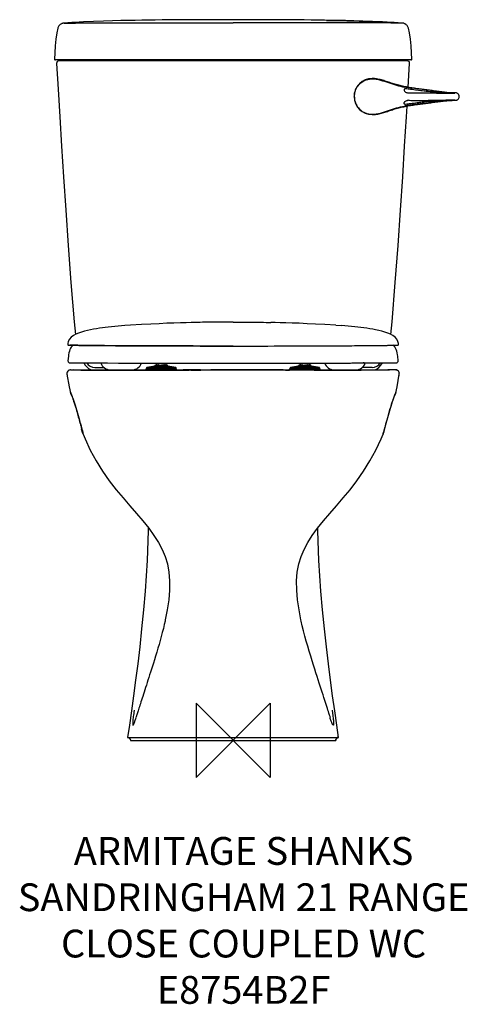
# Model space of a CAD drawing. Units: millimetres. Extents: x -230 to 253, y -285 to 778.
import ezdxf

# ---------------------------------------------------------------- set-up
doc = ezdxf.new("R2010")
doc.units = ezdxf.units.MM
doc.header["$LTSCALE"] = 54.820741
for name, color, linetype in [('DETAIL', 2, 'CONTINUOUS'), ('Origin', 6, 'CONTINUOUS'), ('Text', 7, 'CONTINUOUS')]:
    doc.layers.add(name, color=color, linetype=linetype)
doc.styles.add('Fastrack', font='simplex.shx')

# ---------------------------------------------------------------- blocks, each defined once
blk = doc.blocks.new('ORIGIN')
at = {"layer": 'Origin'}
blk.add_lwpolyline([(-20, 20), (-20, -20), (20, 20), (20, -20)], close=True, dxfattribs=at)

msp = doc.modelspace()

# ---------------------------------------------------------------- linework, layer by layer
at = {"layer": 'DETAIL'}
for p, q in [((-182.5, 774.3), (-182.7, 774.3)), ((-182.4, 774.3), (-182.5, 774.3)), ((-178.2, 774.6), (-182.4, 774.3)), ((-182.4, 774.3), (-182.1, 774.3)), ((-171.7, 775), (-171.7, 775)), ((173.9, 774.9), (171.3, 775)), ((171.7, 775), (171.7, 775)), ((182.4, 774.3), (182.1, 774.3)), ((191.8, 734.5), (-191.8, 734.5)), ((188, 733.5), (-188, 733.5)), ((188.9, 705.1), (190.5, 730.8)), ((239.3, 698.7), (239.3, 699)), ((239.3, 691.3), (239.3, 691)), ((110.9, 448.2), (117, 447.7)), ((-178.3, 428.5), (-178.5, 427.4)), ((-178.5, 427.4), (-178.5, 427.4)), ((-178.3, 428.5), (-178.3, 428.5)), ((178.3, 428.5), (178.3, 428.5)), ((178.5, 427.4), (178.3, 428.5)), ((178.5, 427.4), (178.5, 427.4)), ((-177.7, 414.6), (-178.2, 409.8)), ((178.2, 409.8), (177.7, 414.6)), ((-176.1, 407.6), (-176, 407.6)), ((-176, 407.6), (-175.8, 407.6)), ((-175.8, 407.6), (-175.6, 407.6)), ((-175.6, 407.6), (-175.2, 407.6)), ((-175.2, 407.6), (-174.7, 407.6)), ((-174.7, 407.6), (-173.8, 407.6)), ((-173.8, 407.6), (-172.7, 407.5)), ((-172.7, 407.5), (-171.1, 407.5)), ((-171.1, 407.5), (-169.1, 407.5)), ((-169.1, 407.5), (-166.2, 407.5)), ((-166.2, 407.5), (-164.5, 407.5)), ((-164.5, 407.5), (-161.6, 407.5)), ((-161.6, 407.5), (-158.7, 407.4)), ((-158.7, 407.4), (-156.1, 407.4)), ((-156.1, 407.4), (-153.3, 407.4)), ((-153.3, 407.4), (-149.3, 407.4)), ((-149.3, 407.4), (-144.9, 407.4)), ((-144.9, 407.4), (-139.8, 407.4)), ((-139.8, 407.4), (-135.4, 407.4)), ((-135.4, 407.4), (-123.6, 407.3)), ((-123.6, 407.3), (-117.6, 407.3)), ((-117.6, 407.3), (-110, 407.3)), ((-110, 407.3), (-104.4, 407.3)), ((-104.4, 407.3), (-91.5, 407.3)), ((-87.1, 407.3), (-77.7, 407.3)), ((-84.4, 404), (-84.4, 404.7)), ((-84.4, 404.7), (-70.6, 404.7)), ((-84.4, 404), (-70.6, 404)), ((-81, 407.3), (-81, 406)), ((-80, 406.3), (-80, 406.3)), ((-78, 406.3), (-78, 406.5)), ((-77.7, 407.3), (-67.5, 407.3)), ((-77, 406.5), (-77, 406.3)), ((-75, 406.3), (-75, 406.3)), ((-74, 406), (-74, 407.3)), ((-70.6, 404), (-70.6, 404.7)), ((-67.5, 407.3), (-56.4, 407.3)), ((-41.4, 407.3), (-31.7, 407.2)), ((-7.1, 407.2), (7.9, 407.2)), ((7.9, 407.2), (19.9, 407.2)), ((19.9, 407.2), (31.3, 407.2)), ((31.3, 407.2), (42, 407.3)), ((42, 407.3), (48.9, 407.3)), ((70.6, 404.7), (84.4, 404.7)), ((70.6, 404), (70.6, 404.7)), ((84.4, 404), (70.6, 404)), ((74, 407.3), (74, 406)), ((75, 406.3), (75, 406.3)), ((77, 406.3), (77, 406.5)), ((78, 406.5), (78, 406.3)), ((80, 406.3), (80, 406.3)), ((81, 406), (81, 407.3)), ((84.3, 407.3), (86.8, 407.3)), ((84.4, 404), (84.4, 404.7)), ((86.8, 407.3), (91.7, 407.3)), ((95.2, 407.3), (99.9, 407.3)), ((99.9, 407.3), (101.4, 407.3)), ((101.4, 407.3), (103, 407.3)), ((103, 407.3), (109, 407.3)), ((109, 407.3), (109.2, 407.3)), ((109.2, 407.3), (110, 407.3)), ((110, 407.3), (114.9, 407.3)), ((128.1, 407.4), (132.1, 407.4)), ((132.1, 407.4), (133.5, 407.4)), ((137.3, 407.4), (137.6, 407.4)), ((137.6, 407.4), (140.7, 407.4)), ((140.7, 407.4), (141.4, 407.4)), ((141.4, 407.4), (142.6, 407.4)), ((142.6, 407.4), (146.8, 407.4)), ((146.8, 407.4), (148.6, 407.4)), ((148.6, 407.4), (150.3, 407.4)), ((150.3, 407.4), (151.9, 407.4)), ((151.9, 407.4), (153.5, 407.4)), ((155.7, 407.4), (157, 407.4)), ((157, 407.4), (158.9, 407.4)), ((158.9, 407.4), (160.1, 407.5)), ((160.1, 407.5), (161.2, 407.5)), ((161.2, 407.5), (162.6, 407.5)), ((162.6, 407.5), (163.5, 407.5)), ((163.5, 407.5), (164.8, 407.5)), ((164.8, 407.5), (166, 407.5)), ((166, 407.5), (167.8, 407.5)), ((170.2, 407.5), (171.7, 407.5)), ((171.7, 407.5), (173, 407.5)), ((173, 407.5), (173.9, 407.6)), ((173.9, 407.6), (174.6, 407.6)), ((174.6, 407.6), (175.1, 407.6)), ((175.1, 407.6), (175.4, 407.6)), ((175.4, 407.6), (175.7, 407.6)), ((175.7, 407.6), (175.9, 407.6)), ((175.9, 407.6), (176, 407.6)), ((176, 407.6), (176.1, 407.6)), ((176.1, 407.6), (176.2, 407.6)), ((-179.3, 395.3), (-179.3, 395.3)), ((-175.3, 399.9), (-171.8, 399.9)), ((-151.4, 400), (151.4, 400)), ((-149.1, 402.6), (-139.4, 402.6)), ((-138.7, 399.8), (-138.9, 399.8)), ((-138.3, 399.8), (-138.4, 399.8)), ((-138.2, 399.8), (-138.3, 399.8)), ((-138.3, 399.5), (-138.3, 399.5)), ((-137.9, 399.8), (-138.2, 399.8)), ((-137.4, 399.8), (-137.9, 399.8)), ((-136.7, 399.8), (-137.4, 399.8)), ((-135.4, 399.8), (-136.7, 399.8)), ((-133.3, 399.8), (-135.4, 399.8)), ((-131, 399.8), (-133.3, 399.8)), ((-132.6, 400), (-108.9, 400)), ((-132.2, 399.8), (-132.6, 399.8)), ((-119, 399.8), (-132.2, 399.8)), ((-127.6, 399.8), (-131, 399.8)), ((-128.8, 400), (-128.8, 399.8)), ((-119, 399.8), (-119, 399.8)), ((-114.8, 399.8), (-119, 399.8)), ((-113.5, 400), (-113.5, 399.8)), ((-94.7, 400), (-94.7, 399.8)), ((-94, 400), (-94, 400.6)), ((-61, 400.6), (-94, 400.6)), ((-61.4, 401.1), (-93.6, 401.1)), ((-93.6, 401.1), (-93.5, 401.1)), ((-93.5, 401.1), (-93.5, 401.9)), ((-61.5, 401.9), (-93.5, 401.9)), ((-93.5, 401.1), (-61.5, 401.1)), ((-61.9, 402.4), (-93.1, 402.4)), ((-91.2, 400), (-91.2, 399.8)), ((-87.5, 400), (-87.5, 399.6)), ((-67.5, 400), (-67.5, 399.7)), ((-61.5, 401.1), (-61.5, 401.9)), ((-61.4, 401.1), (-61.5, 401.1)), ((-61, 400), (-61, 400.6)), ((-61, 400), (-61, 399.7)), ((-61, 399.7), (-60, 399.7)), ((-57.9, 399.8), (-58.3, 399.8)), ((-57, 399.8), (-57.9, 399.8)), ((-56.9, 399.8), (-57, 399.8)), ((-56.7, 399.8), (-56.9, 399.8)), ((-35, 400), (-35, 399.9)), ((35, 400), (35, 399.9)), ((35.2, 399.8), (35, 399.8)), ((56.7, 399.8), (56.9, 399.8)), ((56.9, 399.8), (57, 399.8)), ((57, 399.8), (57.9, 399.8)), ((57.9, 399.8), (58.3, 399.8)), ((61, 399.7), (60, 399.7)), ((94, 400.6), (61, 400.6)), ((61, 400), (61, 400.6)), ((61, 400), (61, 399.7)), ((61.4, 401.1), (61.5, 401.1)), ((93.6, 401.1), (61.4, 401.1)), ((93.5, 401.9), (61.5, 401.9)), ((61.5, 401.1), (61.5, 401.9)), ((61.5, 401.1), (93.5, 401.1)), ((93.1, 402.4), (61.9, 402.4)), ((67.5, 400), (67.5, 399.7)), ((87.5, 400), (87.5, 399.6)), ((93.5, 401.1), (93.5, 401.9)), ((93.6, 401.1), (93.5, 401.1)), ((94, 400), (94, 400.6)), ((108.9, 400), (132.6, 400)), ((114.8, 399.8), (119, 399.8)), ((119, 399.8), (119, 399.8)), ((119, 399.8), (132.2, 399.8)), ((129.9, 399.8), (128.4, 399.8)), ((131.3, 399.8), (129.9, 399.8)), ((133, 399.8), (131.3, 399.8)), ((132.2, 399.8), (132.6, 399.8)), ((135.7, 399.8), (133, 399.8)), ((137.2, 399.8), (135.7, 399.8)), ((137.9, 399.8), (137.2, 399.8)), ((138.1, 399.8), (137.9, 399.8)), ((138.2, 399.8), (138.1, 399.8)), ((138.3, 399.5), (138.3, 399.5)), ((139, 399.8), (138.8, 399.8)), ((139.3, 399.7), (139, 399.8)), ((149.9, 402.6), (139.4, 402.6)), ((175.3, 399.9), (171.8, 399.9)), ((176.9, 381.5), (179.3, 395.3)), ((179.3, 395.3), (179.3, 395.6)), ((-175.6, 375.3), (-175.6, 375.4)), ((-174.8, 372.9), (-174.4, 372.3)), ((-174.4, 372.3), (-174.2, 372.1)), ((174.2, 372.1), (174.4, 372.3)), ((174.4, 372.3), (174.8, 372.9)), ((175.6, 375.3), (176.9, 381.5)), ((175.6, 375.3), (175.6, 375.4)), ((-163.2, 336.2), (-163.2, 336)), ((-162.8, 332.9), (-161.9, 330.6)), ((163.2, 336.2), (163.2, 336)), ((163.4, 335.3), (163.6, 336.7)), ((-92.6, 194.2), (-94.8, 160.9)), ((-94.8, 160.9), (-94.8, 160.9)), ((94.8, 160.9), (94.8, 160.9)), ((73.4, 128.7), (73.2, 130)), ((-113.8, 3), (-113.8, 3)), ((-113.8, 3), (-112.2, 3)), ((-112.2, 3), (112.2, 3)), ((-110.8, 0), (110.8, 0)), ((112, 2.4), (112.6, 2.7)), ((113.8, 3), (112.2, 3)), ((113.8, 3), (113.8, 3))]:
    msp.add_line(p, q, dxfattribs=at)
for points in [[(-98.6, 777.4), (-105.8, 777.3), (-113.2, 777.2), (-121.2, 777), (-130.1, 776.8), (-139.9, 776.5), (-150.5, 776.1), (-161.3, 775.6), (-171.3, 775)], [(-56.4, 777.9), (-61.5, 777.8), (-69.2, 777.8), (-76.7, 777.7), (-84.1, 777.6), (-91.4, 777.5), (-98.6, 777.4)], [(105.8, 777.3), (98.6, 777.4), (91.4, 777.5), (84.1, 777.6), (76.7, 777.7), (69.2, 777.8), (61.5, 777.8), (56.4, 777.9)], [(171.3, 775), (161.3, 775.6), (150.5, 776.1), (139.9, 776.5), (130.1, 776.8), (121.2, 777), (113.2, 777.2), (105.8, 777.3)], [(-189.2, 768.7), (-190.3, 763.8), (-191.4, 757.1), (-192.1, 749.9), (-192.5, 742.4), (-192.8, 735.5)], [(-182.7, 774.3), (-183.1, 774.3), (-183.6, 774.2), (-184.1, 774), (-184.7, 773.8), (-185.3, 773.6), (-185.9, 773.2), (-186.5, 772.8), (-187, 772.4), (-187.6, 771.8), (-188, 771.2), (-188.5, 770.6), (-188.8, 769.9), (-189.1, 769.1), (-189.2, 768.7)], [(-171.3, 775), (-173.9, 774.9), (-178.2, 774.6)], [(182.4, 774.3), (178.2, 774.6), (173.9, 774.9)], [(189.2, 768.7), (189.1, 769), (188.9, 769.7), (188.6, 770.4), (188.2, 771), (187.8, 771.6), (187.3, 772.1), (186.8, 772.6), (186.3, 773), (185.7, 773.3), (185.2, 773.6), (184.6, 773.9), (184.1, 774.1), (183.6, 774.2), (183.1, 774.3), (182.8, 774.3), (182.5, 774.3), (182.4, 774.3)], [(192.8, 735.5), (192.5, 742.4), (192.1, 749.9), (191.4, 757.1), (190.3, 763.8), (189.2, 768.7)], [(-192.8, 735.5), (-192.7, 735.3), (-192.6, 735), (-192.4, 734.7), (-192.1, 734.6), (-191.8, 734.5)], [(-184.4, 734.5), (-184.7, 734.2), (-185.4, 733.8), (-186.2, 733.6), (-187, 733.5)], [(187, 733.5), (186.2, 733.6), (185.4, 733.8), (184.7, 734.2), (184.4, 734.5)], [(-190.5, 730.8), (-188.8, 702.9), (-187, 673), (-185.1, 641.6), (-183, 608.2), (-180.7, 572.5), (-178.1, 534.4), (-175, 494.2), (-171.5, 451.8), (-170.2, 438.1)], [(170.2, 438.1), (171.5, 451.8), (175, 494.2), (178.1, 534.4), (180.7, 572.5), (183, 608.2), (185.1, 641.6), (187, 673), (187.7, 684.7)], [(-117, 447.7), (-120.4, 447.5), (-124.1, 447.2), (-127.8, 446.8), (-131.3, 446.5), (-134.7, 446.1), (-137.9, 445.8), (-141.1, 445.3), (-144.2, 444.9), (-147.4, 444.4), (-150.6, 443.9), (-153.8, 443.3), (-157.1, 442.5), (-160.4, 441.7), (-163.6, 440.7), (-166.8, 439.6), (-169.7, 438.4), (-172.3, 436.9), (-174.7, 435.2), (-176.6, 433.1), (-177.9, 430.6), (-178.3, 428.5)], [(-40.6, 451.1), (-45.2, 451), (-50.7, 450.9), (-56.9, 450.7), (-63.8, 450.4), (-71.4, 450.2), (-79.8, 449.8), (-88.8, 449.4), (-99, 448.9), (-110.9, 448.2), (-117, 447.7)], [(110.9, 448.2), (99, 448.9), (88.8, 449.4), (79.8, 449.8), (71.4, 450.2), (63.8, 450.4), (56.9, 450.7), (50.7, 450.9), (45.2, 451), (40.6, 451.1)], [(178.3, 428.5), (177.9, 430.6), (176.6, 433.1), (174.7, 435.2), (172.3, 436.9), (169.7, 438.4), (166.8, 439.6), (163.6, 440.7), (160.4, 441.7), (157.1, 442.5), (153.8, 443.3), (150.6, 443.9), (147.4, 444.4), (144.2, 444.9), (141.1, 445.3), (137.9, 445.8), (134.7, 446.1), (131.3, 446.5), (127.8, 446.8), (124.1, 447.2), (120.4, 447.5), (117, 447.7)], [(-178.5, 427.4), (-178.3, 427), (-178.2, 426.9), (-178.1, 426.8), (-178, 426.8), (-177.9, 426.8), (-177.8, 426.8), (-177.7, 426.8), (-177.6, 426.8), (-177.4, 426.8), (-177.3, 426.7), (-177.1, 426.7), (-176.8, 426.7), (-176.6, 426.7), (-176.3, 426.7), (-176, 426.7), (-175.6, 426.7)], [(-172.7, 426.6), (-173, 426.4), (-173.8, 425.6), (-174.7, 424.6), (-175.5, 423.4), (-176.2, 421.8), (-176.7, 420.1), (-177.2, 418.3), (-177.5, 416.3), (-177.7, 414.6)], [(-175.6, 426.7), (-175.2, 426.6), (-174.8, 426.6), (-174.3, 426.6), (-173.8, 426.6), (-173.3, 426.6), (-172.7, 426.6), (-172.1, 426.6), (-171.4, 426.5), (-170.7, 426.5), (-170, 426.5), (-169.2, 426.5), (-168.3, 426.5), (-167.4, 426.5), (-166.5, 426.4), (-165.5, 426.4), (-164.4, 426.4), (-163.2, 426.4), (-162, 426.4), (-160.7, 426.4), (-159.3, 426.3), (-157.8, 426.3), (-156.2, 426.3), (-154.5, 426.3), (-152.7, 426.3), (-150.8, 426.2), (-148.8, 426.2), (-146.7, 426.2), (-144.4, 426.2), (-141.9, 426.1), (-139.3, 426.1), (-136.5, 426.1), (-133.4, 426.1), (-130.2, 426.1), (-126.8, 426), (-123.2, 426), (-119.3, 426), (-115.2, 426), (-110.8, 425.9), (-106.2, 425.9), (-101.3, 425.9), (-96.1, 425.9), (-90.7, 425.9), (-84.9, 425.8), (-78.9, 425.8), (-72.5, 425.8), (-65.8, 425.8), (-58.7, 425.8), (-51.3, 425.8), (-43.6, 425.8), (-35.5, 425.7), (-27, 425.7), (-18.2, 425.7), (-9.1, 425.7), (0, 425.7)], [(0, 425.7), (7.6, 425.7), (15.5, 425.7), (23.1, 425.7), (30.4, 425.7), (37.5, 425.7), (44.3, 425.8), (50.9, 425.8), (57.2, 425.8), (63.2, 425.8), (69, 425.8), (74.6, 425.8), (80, 425.8), (85.1, 425.8), (90, 425.9), (94.6, 425.9), (99.1, 425.9), (103.4, 425.9), (107.4, 425.9), (111.3, 426), (115, 426), (118.5, 426), (121.9, 426), (125, 426), (128.1, 426), (130.9, 426.1), (133.7, 426.1), (136.3, 426.1), (138.7, 426.1), (141.1, 426.1), (143.3, 426.2), (145.5, 426.2), (147.5, 426.2), (149.4, 426.2), (151.2, 426.2), (153, 426.3), (154.6, 426.3), (156.2, 426.3), (157.7, 426.3), (159.1, 426.3), (160.5, 426.3), (161.7, 426.4), (162.9, 426.4), (164.1, 426.4), (165.1, 426.4), (166.2, 426.4), (167.1, 426.5), (168, 426.5), (168.9, 426.5), (169.7, 426.5), (170.4, 426.5), (171.1, 426.5), (171.8, 426.5), (172.4, 426.6), (173, 426.6), (173.6, 426.6), (174.1, 426.6), (174.5, 426.6), (175, 426.6), (175.4, 426.6), (175.7, 426.7), (176.1, 426.7), (176.4, 426.7), (176.7, 426.7), (176.9, 426.7), (177.1, 426.7), (177.3, 426.7), (177.5, 426.8), (177.6, 426.8), (177.7, 426.8), (177.8, 426.8), (177.9, 426.8), (178, 426.8), (178.1, 426.8), (178.2, 426.9), (178.3, 427), (178.5, 427.3), (178.5, 427.4)], [(177.7, 414.6), (177.5, 416.3), (177.2, 418.4), (176.7, 420.2), (176.1, 422), (175.4, 423.5), (174.5, 424.8), (173.7, 425.8), (172.8, 426.5), (172.7, 426.6)], [(-178.2, 409.8), (-178.2, 409.6), (-178.1, 409), (-177.9, 408.5), (-177.6, 408.1), (-177.2, 407.9), (-176.9, 407.7), (-176.7, 407.7), (-176.6, 407.7), (-176.5, 407.6), (-176.5, 407.6), (-176.4, 407.6), (-176.4, 407.6), (-176.3, 407.6), (-176.3, 407.6), (-176.3, 407.6), (-176.2, 407.6), (-176.2, 407.6), (-176.1, 407.6), (-176.1, 407.6)], [(-161.2, 407.5), (-159.5, 405.1), (-157.2, 402.5)], [(-91.5, 407.3), (-89.4, 407.3), (-87.1, 407.3)], [(-56.4, 407.3), (-53.5, 407.3), (-41.4, 407.3)], [(-31.7, 407.2), (-28.3, 407.2), (-24.9, 407.2), (-7.1, 407.2)], [(48.9, 407.3), (52.2, 407.3), (55.4, 407.3), (61.7, 407.3)], [(61.7, 407.3), (64.8, 407.3), (67.7, 407.3), (73.5, 407.3)], [(73.5, 407.3), (76.3, 407.3), (79, 407.3), (84.3, 407.3)], [(91.7, 407.3), (94.1, 407.3), (95.2, 407.3)], [(114.9, 407.3), (116.7, 407.3), (120.2, 407.3)], [(120.2, 407.3), (121.8, 407.3), (125, 407.3)], [(125, 407.3), (126.5, 407.3), (128.1, 407.4)], [(133.5, 407.4), (134.8, 407.4), (137.3, 407.4)], [(153.5, 407.4), (154.2, 407.4), (155.7, 407.4)], [(157.2, 402.5), (159.5, 405.1), (161.2, 407.5)], [(167.8, 407.5), (168.1, 407.5), (170.2, 407.5)], [(176.2, 407.6), (176.2, 407.6), (176.2, 407.6), (176.3, 407.6), (176.3, 407.6), (176.3, 407.6), (176.4, 407.6), (176.4, 407.6), (176.5, 407.6), (176.5, 407.6), (176.6, 407.7), (176.7, 407.7), (176.9, 407.7), (177.2, 407.8), (177.5, 408.1), (177.9, 408.5), (178.1, 408.9), (178.2, 409.6), (178.2, 409.8)], [(-179.3, 396.5), (-179.4, 395.7), (-179.3, 395.3)], [(-175.3, 399.9), (-176.1, 399.8), (-176.9, 399.6), (-177.6, 399.2), (-178.2, 398.7), (-178.7, 398), (-179.1, 397.3), (-179.3, 396.5)], [(-179.3, 395.3), (-176.9, 381.5), (-175.6, 375.3)], [(0, 399.9), (-11.8, 399.9), (-24.2, 399.9), (-36.8, 399.8), (-49.4, 399.8), (-62, 399.7), (-74.5, 399.7), (-86.9, 399.6), (-99, 399.6), (-110.7, 399.5), (-121.8, 399.5), (-132.2, 399.5), (-141.8, 399.6), (-150.3, 399.6), (-157.8, 399.7), (-164, 399.7), (-168.9, 399.8), (-171.8, 399.9)], [(-138.9, 399.8), (-139.2, 399.7), (-139.5, 399.6), (-139.8, 399.5)], [(-138.4, 399.8), (-138.4, 399.8), (-138.5, 399.8), (-138.5, 399.8), (-138.6, 399.8), (-138.7, 399.8)], [(-119, 399.8), (-119.2, 399.8), (-119.9, 399.8), (-120.5, 399.8), (-127.6, 399.8)], [(171.8, 399.9), (168.9, 399.8), (164, 399.7), (157.8, 399.7), (150.3, 399.6), (141.8, 399.6), (132.2, 399.5), (121.8, 399.5), (110.7, 399.5), (99, 399.6), (86.9, 399.6), (74.5, 399.7), (62, 399.7), (49.4, 399.8), (36.8, 399.8), (24.2, 399.9), (11.8, 399.9), (0, 399.9)], [(123, 399.8), (121.9, 399.8), (120.8, 399.8), (119.7, 399.8), (119, 399.8)], [(125.9, 399.8), (124.9, 399.8), (123, 399.8)], [(128.4, 399.8), (127.6, 399.8), (125.9, 399.8)], [(138.8, 399.8), (138.6, 399.8), (138.5, 399.8), (138.5, 399.8), (138.4, 399.8), (138.4, 399.8), (138.3, 399.8), (138.2, 399.8)], [(139.8, 399.5), (139.6, 399.6), (139.3, 399.7)], [(176.9, 399.6), (176.1, 399.8), (175.3, 399.9)], [(179.3, 395.6), (179.3, 396.5), (179.1, 397.3), (178.8, 398), (178.3, 398.7), (177.6, 399.2), (176.9, 399.6)], [(-175.6, 375.3), (-175.5, 374.7), (-175.2, 373.7), (-174.8, 372.9)], [(-174.5, 372.8), (-174.5, 372.8), (-174.5, 372.8), (-174.5, 372.7), (-174.4, 372.6), (-174.3, 372.4), (-174.2, 372.2), (-174.1, 371.9), (-174, 371.5), (-173.8, 371.1), (-173.7, 370.7), (-173.5, 370.2), (-173.3, 369.6), (-173.1, 369), (-172.9, 368.3), (-172.6, 367.6), (-172.4, 366.8), (-172.1, 366), (-171.8, 365.1), (-171.5, 364.2), (-171.2, 363.2), (-170.9, 362.2), (-170.5, 361.1), (-170.2, 360), (-169.8, 358.8), (-169.5, 357.5), (-169.1, 356.2), (-168.7, 354.9), (-168.3, 353.5), (-167.9, 352.2), (-167.5, 350.8), (-167.1, 349.4), (-166.7, 348.1), (-166.3, 346.8), (-166, 345.5), (-165.7, 344.3), (-165.4, 343.2), (-165.1, 342.2), (-164.8, 341.2), (-164.6, 340.3), (-164.3, 339.5), (-164.1, 338.8), (-164, 338.1), (-163.8, 337.5), (-163.7, 337), (-163.6, 336.6), (-163.5, 336.3), (-163.5, 336.1), (-163.4, 335.9)], [(163.4, 335.9), (163.4, 335.9), (163.5, 336.1), (163.5, 336.3), (163.6, 336.6), (163.7, 337), (163.8, 337.4), (163.9, 337.9), (164.1, 338.5), (164.3, 339.2), (164.5, 340), (164.7, 340.8), (164.9, 341.7), (165.2, 342.7), (165.5, 343.8), (165.8, 344.9), (166.2, 346.1), (166.5, 347.4), (166.9, 348.7), (167.3, 350.1), (167.7, 351.5), (168.1, 352.9), (168.5, 354.3), (168.9, 355.7), (169.3, 357.1), (169.7, 358.4), (170.1, 359.6), (170.4, 360.8), (170.8, 361.9), (171.1, 363), (171.4, 364), (171.8, 365), (172.1, 365.9), (172.3, 366.8), (172.6, 367.6), (172.8, 368.3), (173.1, 369), (173.3, 369.6), (173.5, 370.2), (173.7, 370.7), (173.9, 371.1), (174, 371.5), (174.1, 371.9), (174.3, 372.2), (174.4, 372.4), (174.4, 372.6), (174.5, 372.7), (174.5, 372.8), (174.5, 372.8)], [(174.8, 372.9), (175.2, 373.7), (175.5, 374.7), (175.6, 375.3)], [(-163.6, 336.7), (-163.4, 335.3), (-162.8, 332.9)], [(-161.9, 330.6), (-159.8, 325.6), (-154.1, 313.3), (-147.7, 301.6), (-140.8, 290.6), (-133.6, 280.3), (-126.2, 270.6), (-118.8, 261.7), (-111.5, 253.2), (-104.3, 244.9), (-97.4, 236.9), (-91.1, 229), (-85.4, 221.3), (-80.5, 213.7), (-76.5, 206.2), (-73.3, 198.5), (-70.9, 190.4), (-69.3, 181.7), (-68.5, 172.3), (-68.6, 162.2), (-69.5, 151.7), (-71.1, 140.9)], [(73.2, 130), (71.1, 140.9), (69.5, 151.7), (68.6, 162.2), (68.5, 172.3), (69.3, 181.7), (70.9, 190.4), (73.3, 198.5), (76.5, 206.2), (80.5, 213.7), (85.4, 221.3), (91.1, 229), (97.4, 236.9), (104.3, 244.9), (111.5, 253.2), (118.8, 261.7), (126.2, 270.6), (133.6, 280.3), (140.8, 290.6), (147.7, 301.6), (154.1, 313.3), (159.8, 325.6), (161.9, 330.6)], [(161.9, 330.6), (162.8, 332.9), (163.4, 335.3)], [(-91.5, 229.5), (-91.5, 226.1), (-92.6, 194.2)], [(94.8, 160.9), (92.6, 194.2), (91.5, 226.1), (91.5, 229.5)], [(-94.8, 160.9), (-96.6, 141), (-98.7, 120.5), (-100.8, 101), (-103, 82.6), (-105.2, 65), (-107.4, 48.2), (-109.7, 31.9), (-111.9, 16.4), (-113.8, 3)], [(113.8, 3), (111.9, 16.4), (109.7, 31.9), (107.4, 48.2), (105.2, 65), (103, 82.6), (100.8, 101), (98.7, 120.5), (96.6, 141), (94.8, 160.9)], [(-71.1, 140.9), (-73.2, 130), (-73.4, 128.7)], [(-73.4, 128.7), (-74.3, 124.9), (-75.3, 120.6), (-76.4, 116.4), (-77.5, 112.1), (-78.7, 107.9), (-79.9, 103.6), (-81.1, 99.4), (-82.4, 95.1), (-83.7, 91), (-84.9, 87), (-86, 83.4), (-87.1, 80), (-88.2, 76.7), (-89.2, 73.6), (-90.1, 70.7), (-91, 67.8), (-91.9, 65.1), (-92.8, 62.3), (-93.6, 59.7), (-94.5, 57.1), (-95.3, 54.6), (-96, 52.1), (-96.8, 49.8), (-97.5, 47.5), (-98.2, 45.4), (-98.8, 43.3), (-99.5, 41.4), (-100.1, 39.5), (-100.6, 37.8), (-101.1, 36.2), (-101.6, 34.6), (-102.1, 33.2), (-102.5, 31.9), (-102.9, 30.7), (-103.3, 29.6), (-103.6, 28.6), (-103.9, 27.7), (-104.2, 26.9), (-104.4, 26.2), (-104.6, 25.7), (-104.8, 25.2), (-105, 24.9), (-105, 24.7), (-105.1, 24.6)], [(99.6, 40.9), (98, 46.2), (97, 49), (96.1, 52), (95.1, 55.2), (94, 58.5), (92.9, 61.9), (91.8, 65.4), (90.6, 69.1), (89.4, 72.8), (88.1, 76.8), (86.8, 81.1), (85.3, 85.7), (83.8, 90.7), (82.1, 96.1), (80.5, 101.6), (78.9, 107.1), (77.4, 112.6), (75.9, 118.1), (74.6, 123.6), (73.4, 128.7)], [(105.1, 24.6), (105.1, 24.6), (105.1, 24.6), (105, 24.8), (104.9, 25.1), (104.7, 25.6), (104.4, 26.3), (104.1, 27.2), (103.7, 28.3), (103.3, 29.5), (102.8, 31), (102.3, 32.6), (101.7, 34.4), (101.1, 36.4), (100.4, 38.6), (99.6, 40.9)], [(-113.8, 3), (-113.2, 2.9), (-112.6, 2.7)], [(-112.6, 2.7), (-112, 2.4), (-111.6, 1.9), (-111.2, 1.4), (-111, 0.8), (-110.9, 0.2), (-110.8, 0)], [(110.8, 0), (110.9, 0.2), (111, 0.8), (111.2, 1.4), (111.6, 1.9), (112, 2.4)], [(112.6, 2.7), (113.2, 2.9), (113.8, 3)]]:
    msp.add_lwpolyline(points, dxfattribs=at)
for centre, radius, start, end in [((-5.2, -8965.2), 9743.2, 89.96933, 90.30092), ((5.2, -8965.2), 9743.2, 89.69908, 90.03067), ((-188, 731), 2.5, 90, 183.5428), ((188, 731), 2.5, 356.4572, 90), ((191.8, 735.5), 1, 270, 1.9541), ((150, 695), 19.5, 90.0004, 269.9997), ((189.1, 705.8), 6.8, 261.3289, 269.6416), ((189.1, 684.2), 6.8, 90.3584, 98.6711), ((-149.1, 413), 10.5, 212.3556, 269.9833), ((-132.6, 410.5), 10.5, 196.9972, 270.0503), ((-108.9, 410.5), 10.5, 270.0503, 343.0029), ((-76.5, 334.4), 70, 96.4614, 103.7249), ((-77.5, 392.7), 13.8, 100.4607, 120), ((-77.5, 392.7), 13.8, 92.0778, 100.4442), ((-77.5, 380.2), 26.3, 89.996, 91.1002), ((-77.5, 392.7), 13.6, 87.8887, 92.1113), ((-77.5, 380.2), 26.3, 88.8998, 90.004), ((-77.5, 392.7), 13.8, 79.5558, 87.9222), ((-77.5, 392.7), 13.8, 60, 79.5393), ((-78.5, 334.4), 70, 76.2751, 83.5386), ((78.5, 334.4), 70, 96.4623, 103.7249), ((77.5, 392.7), 13.8, 100.4607, 120), ((77.5, 392.7), 13.8, 92.0778, 100.4442), ((77.5, 380.2), 26.3, 89.996, 91.1002), ((77.5, 392.7), 13.6, 87.8887, 92.1113), ((77.5, 380.2), 26.3, 88.8998, 90.004), ((77.5, 392.7), 13.8, 79.5558, 87.9222), ((77.5, 392.7), 13.8, 60, 79.5393), ((76.5, 334.4), 70, 76.2751, 83.5377), ((108.9, 410.5), 10.5, 196.9971, 269.9497), ((132.6, 410.5), 10.5, 269.9497, 343.0028), ((149.9, 413), 10.5, 270.0167, 327.6922), ((-175.4, 395.9), 4, 93.5869, 179.3718), ((-175.3, 395.9), 4.01, 179.3798, 188.7246), ((173.8, 449.6), 357.3, 188.7504, 189.0241), ((-175.4, 395.9), 4, 89.4203, 93.5978), ((-151.4, 408), 8, 223.4715, 270), ((-138.3, 395.8), 4, 101.9738, 110.3662), ((-138.3, 395.8), 4.01, 93.8459, 101.9549), ((-138.3, 395.8), 3.99, 89.7711, 93.8478), ((-114.8, 400.6), 0.609, 259.1782, 269.9386), ((-93.5, 400.6), 0.5, 99.8658, 180), ((-93, 401.9), 0.5, 103.7249, 180), ((-62, 401.9), 0.5, 0, 76.2751), ((-61.5, 400.6), 0.5, 0, 80.1342), ((-17.5, -8766.4), 9166.3, 90.10953, 90.24524), ((17.5, -8766.4), 9166.3, 89.75476, 89.89047), ((61.5, 400.6), 0.5, 99.8658, 180), ((62, 401.9), 0.5, 103.7249, 180), ((93, 401.9), 0.5, 0, 76.2751), ((93.5, 400.6), 0.5, 0, 80.1342), ((114.8, 400.6), 0.609, 270.0632, 280.823), ((138.3, 395.8), 4.01, 78.1451, 90.2123), ((138.3, 395.8), 4, 69.6339, 78.1224), ((151.4, 408), 8, 270, 316.5285), ((175.4, 395.9), 4.01, 78.8355, 91.0034), ((175.4, 395.9), 4, 0.41, 78.8148), ((-173.8, 449.6), 357.3, 350.9759, 351.2496), ((175.3, 395.9), 4.01, 351.2749, 0.4027), ((-232.6, 350.4), 62.5, 20.5386, 21.1474), ((232.7, 350.4), 62.6, 158.8593, 159.4609), ((-147.2, 338.5), 16.5, 187.676, 188.6577), ((-146.9, 338.5), 16.8, 188.6562, 188.9957), ((-129.7, 343.9), 34.8, 201.5266, 202.2032), ((-161.7, 330.7), 0.28, 198.9326, 202.2248), ((161.7, 330.7), 0.28, 337.7752, 341.0674), ((129.7, 343.9), 34.8, 337.7968, 338.4734), ((147.2, 338.5), 16.5, 351.3423, 352.3216), ((146.9, 338.5), 16.8, 351.0121, 351.3438)]:
    msp.add_arc(centre, radius, start, end, dxfattribs=at)
for points, knots in [([(100.6, 777.2), (112.4, 777.1), (136, 776.7), (159.6, 775.7), (171.3, 775)], [0, 0, 0, 0, 0.500006, 1, 1, 1, 1]), ([(-182.1, 774.3), (-181.4, 774.3), (-178.3, 774.3), (-171.5, 774.4), (-161.4, 774.5), (-149.6, 774.5), (-137.4, 774.6), (-120.9, 774.6), (-100.1, 774.6), (-75.2, 774.5), (-50.2, 774.5), (-25.1, 774.5), (-8.4, 774.5), (0, 774.5)], [0, 0, 0, 0, 0.011306, 0.050903, 0.112375, 0.178284, 0.245517, 0.31337, 0.449939, 0.587034, 0.724468, 0.862162, 1, 1, 1, 1]), ([(182.1, 774.3), (181.4, 774.3), (178.3, 774.3), (171.5, 774.4), (161.4, 774.5), (149.6, 774.5), (137.4, 774.6), (120.9, 774.6), (100.1, 774.6), (75.2, 774.5), (50.2, 774.5), (25.1, 774.5), (8.4, 774.5), (0, 774.5)], [0, 0, 0, 0, 0.011306, 0.050903, 0.112375, 0.178284, 0.245517, 0.31337, 0.449939, 0.587034, 0.724468, 0.862162, 1, 1, 1, 1]), ([(130.8, 695), (130.8, 696.3), (131, 698.8), (132.5, 703.6), (136.1, 708.9), (141.4, 712.5), (146.2, 713.9), (148.7, 714.1), (150, 714.1)], [0, 0, 0, 0, 0.125507, 0.251019, 0.500629, 0.749903, 0.875013, 1, 1, 1, 1]), ([(239.3, 699), (235.5, 699), (229.8, 699.5), (222.2, 700.4), (216.4, 701.2), (210.5, 702), (204.7, 702.7), (198.8, 703.5), (193, 704.3), (187.2, 705.3), (181.5, 706.5), (176, 707.9), (170.5, 709.6), (165.2, 711.4), (160.1, 713), (155, 714.2), (151.6, 714.5), (150, 714.5)], [0, 0, 0, 0, 0.125315, 0.189184, 0.253644, 0.318481, 0.383488, 0.448466, 0.513226, 0.577606, 0.641479, 0.704776, 0.767441, 0.829003, 0.888603, 0.945595, 1, 1, 1, 1]), ([(150, 714.1), (153, 714.1), (159.1, 713), (166.2, 710.5), (171.9, 708.6), (177.6, 706.8), (181.9, 705.8), (184.8, 705.2)], [0, 0, 0, 0, 0.253615, 0.505872, 0.63092, 0.754998, 1, 1, 1, 1]), ([(186, 703.4), (185.8, 703.5), (185.4, 703.4), (185, 703.2), (184.6, 702.7), (184.5, 701.9), (184.8, 701.2), (185, 700.9)], [0, 0, 0, 0, 0.204775, 0.305482, 0.412633, 0.668945, 1, 1, 1, 1]), ([(204.1, 702.6), (200.4, 703.1), (195.2, 703.7), (188.7, 704.6), (186, 705), (184.8, 705.2)], [0, 0, 0, 0, 0.574113, 0.809545, 1, 1, 1, 1]), ([(203.9, 701.2), (202.1, 701.4), (198, 701.9), (192, 702.7), (187.9, 703.2), (186, 703.4)], [0, 0, 0, 0, 0.300364, 0.696693, 1, 1, 1, 1]), ([(239.3, 698.7), (239, 698.7), (238.3, 698.7), (236.8, 698.8), (235, 698.9), (232.8, 699), (229.9, 699.3), (226.2, 699.7), (220.3, 700.5), (213, 701.5), (207, 702.2), (204.1, 702.6)], [0, 0, 0, 0, 0.0299, 0.060787, 0.122543, 0.184536, 0.246671, 0.371382, 0.496603, 0.748027, 1, 1, 1, 1]), ([(130.8, 695), (130.8, 693.7), (131, 691.2), (132.5, 686.4), (136.1, 681.1), (141.4, 677.5), (146.2, 676.1), (148.7, 675.9), (150, 675.9)], [0, 0, 0, 0, 0.125507, 0.251019, 0.500629, 0.749903, 0.875013, 1, 1, 1, 1]), ([(150, 675.5), (151.6, 675.5), (155, 675.8), (160.1, 677), (165.2, 678.6), (170.5, 680.4), (176, 682.1), (181.5, 683.5), (187.2, 684.7), (193, 685.7), (198.8, 686.5), (204.7, 687.3), (210.5, 688), (216.4, 688.8), (222.2, 689.6), (229.8, 690.5), (235.5, 691), (239.3, 691)], [0, 0, 0, 0, 0.054405, 0.111397, 0.170997, 0.232559, 0.295224, 0.358522, 0.422394, 0.486774, 0.551534, 0.616512, 0.681519, 0.746356, 0.810816, 0.874685, 1, 1, 1, 1]), ([(185, 700.9), (185.1, 700.7), (185.5, 700.1), (186.2, 699.7), (186.7, 699.5)], [0, 0, 0, 0, 0.239245, 1, 1, 1, 1]), ([(189.1, 699), (189.9, 699), (191.9, 699.1), (196.9, 699.2), (201, 699.1), (204, 699.1)], [0, 0, 0, 0, 0.175657, 0.402465, 1, 1, 1, 1]), ([(189.1, 691), (189.9, 691), (191.9, 690.9), (196.9, 690.8), (201, 690.9), (204, 690.9)], [0, 0, 0, 0, 0.175657, 0.402465, 1, 1, 1, 1]), ([(239.3, 698.7), (239.2, 698.7), (239.1, 698.7), (238.7, 698.7), (238.2, 698.7), (237.7, 698.7), (237, 698.7), (236, 698.7), (234.6, 698.8), (232.7, 698.9), (230.5, 699), (228.3, 699.1), (225.3, 699.3), (221.6, 699.6), (217.2, 699.9), (211.3, 700.3), (206.8, 700.8), (203.9, 701.2)], [0, 0, 0, 0, 0.007099, 0.014856, 0.030465, 0.046064, 0.061645, 0.092808, 0.123993, 0.186398, 0.248838, 0.311313, 0.373824, 0.498935, 0.624139, 0.749405, 1, 1, 1, 1]), ([(239.3, 691.3), (239.2, 691.3), (239.1, 691.3), (238.7, 691.3), (238.2, 691.3), (237.7, 691.3), (237, 691.3), (236, 691.3), (234.6, 691.2), (232.7, 691.1), (230.5, 691), (228.3, 690.9), (225.3, 690.7), (221.6, 690.4), (217.2, 690.1), (211.3, 689.7), (206.8, 689.2), (203.9, 688.8)], [0, 0, 0, 0, 0.007099, 0.014856, 0.030465, 0.046064, 0.061645, 0.092808, 0.123993, 0.186398, 0.248838, 0.311313, 0.373824, 0.498935, 0.624139, 0.749405, 1, 1, 1, 1]), ([(204, 699.1), (206.9, 699.1), (212.8, 699), (220.2, 698.8), (226.1, 698.8), (230.5, 698.7), (234.2, 698.7), (237.1, 698.7), (238.6, 698.7), (239.3, 698.7)], [0, 0, 0, 0, 0.249266, 0.499502, 0.624626, 0.749751, 0.874876, 0.937438, 1, 1, 1, 1]), ([(204, 690.9), (206.9, 690.9), (212.8, 691), (220.2, 691.2), (226.1, 691.2), (230.5, 691.3), (234.2, 691.3), (237.1, 691.3), (238.6, 691.3), (239.3, 691.3)], [0, 0, 0, 0, 0.249266, 0.499502, 0.624626, 0.749751, 0.874876, 0.937438, 1, 1, 1, 1]), ([(239.3, 691.3), (239, 691.3), (238.3, 691.3), (236.8, 691.2), (235, 691.1), (232.8, 691), (229.9, 690.7), (226.2, 690.3), (220.3, 689.5), (213, 688.5), (207, 687.8), (204.1, 687.4)], [0, 0, 0, 0, 0.0299, 0.060787, 0.122543, 0.184536, 0.246671, 0.371382, 0.496603, 0.748027, 1, 1, 1, 1]), ([(244, 695), (244, 695.6), (243.7, 696.8), (242.8, 698), (241.8, 698.6), (240.7, 699), (239.9, 699), (239.3, 699)], [0, 0, 0, 0, 0.259215, 0.514326, 0.639857, 0.762971, 1, 1, 1, 1]), ([(239.3, 698.7), (239.3, 698.7), (239.3, 698.7), (239.3, 698.7), (239.3, 698.7)], [0, 0, 0, 0, 0.806828, 1, 1, 1, 1]), ([(239.3, 691), (239.9, 691), (240.7, 691), (241.8, 691.4), (242.8, 692), (243.7, 693.2), (244, 694.4), (244, 695)], [0, 0, 0, 0, 0.237029, 0.360143, 0.485674, 0.740785, 1, 1, 1, 1]), ([(239.3, 691.3), (239.3, 691.3), (239.3, 691.3), (239.3, 691.3), (239.3, 691.3)], [0, 0, 0, 0, 0.806828, 1, 1, 1, 1]), ([(150, 675.9), (153, 675.9), (159.1, 677), (166.2, 679.5), (171.9, 681.4), (177.6, 683.2), (181.9, 684.2), (184.8, 684.8)], [0, 0, 0, 0, 0.253615, 0.505872, 0.63092, 0.754998, 1, 1, 1, 1]), ([(186, 686.6), (185.8, 686.5), (185.4, 686.6), (185, 686.8), (184.6, 687.3), (184.5, 688.1), (184.8, 688.8), (185, 689.1)], [0, 0, 0, 0, 0.204775, 0.305482, 0.412633, 0.668945, 1, 1, 1, 1]), ([(204.1, 687.4), (200.4, 686.9), (195.2, 686.3), (188.7, 685.4), (186, 685), (184.8, 684.8)], [0, 0, 0, 0, 0.574113, 0.809545, 1, 1, 1, 1]), ([(185, 689.1), (185.1, 689.3), (185.5, 689.9), (186.2, 690.3), (186.7, 690.5)], [0, 0, 0, 0, 0.239245, 1, 1, 1, 1]), ([(203.9, 688.8), (202.1, 688.6), (198, 688.1), (192, 687.3), (187.9, 686.8), (186, 686.6)], [0, 0, 0, 0, 0.300364, 0.696693, 1, 1, 1, 1]), ([(0, 451.5), (-6.8, 451.5), (-20.3, 451.5), (-33.8, 451.3), (-40.6, 451.1)], [0, 0, 0, 0, 0.500002, 1, 1, 1, 1]), ([(0, 451.5), (6.8, 451.5), (20.3, 451.5), (33.8, 451.3), (40.6, 451.1)], [0, 0, 0, 0, 0.500002, 1, 1, 1, 1]), ([(0, 425.7), (-11.6, 425.7), (-34.3, 425.7), (-67.1, 425.8), (-96.7, 425.9), (-122, 426), (-142.3, 426.1), (-156.1, 426.3), (-164.8, 426.4), (-169.6, 426.5), (-173.2, 426.6), (-175.3, 426.7), (-176.1, 426.7)], [0, 0, 0, 0, 0.197865, 0.386937, 0.557683, 0.702551, 0.817785, 0.904202, 0.937613, 0.964872, 0.985803, 1, 1, 1, 1]), ([(-81, 406.1), (-80.9, 406.1), (-80.8, 406.1), (-80.5, 406.2), (-80.3, 406.3), (-80.1, 406.3)], [0, 0, 0, 0, 0.139919, 0.355158, 1, 1, 1, 1]), ([(-80.1, 406.3), (-80, 406.3), (-79.9, 406.4), (-79.8, 406.4), (-79.7, 406.4)], [0, 0, 0, 0, 0.237018, 1, 1, 1, 1]), ([(-76.7, 406.5), (-76.6, 406.5), (-76.1, 406.5), (-75.7, 406.4), (-75.3, 406.4)], [0, 0, 0, 0, 0.269724, 1, 1, 1, 1]), ([(-75.3, 406.4), (-75.3, 406.4), (-75.2, 406.4), (-75, 406.3), (-74.9, 406.3)], [0, 0, 0, 0, 0.262746, 1, 1, 1, 1]), ([(-74.9, 406.3), (-74.7, 406.3), (-74.5, 406.2), (-74.2, 406.1), (-74.1, 406.1), (-74, 406.1)], [0, 0, 0, 0, 0.644842, 0.860081, 1, 1, 1, 1]), ([(74, 406.1), (74.1, 406.1), (74.2, 406.1), (74.5, 406.2), (74.7, 406.3), (74.9, 406.3)], [0, 0, 0, 0, 0.139919, 0.355158, 1, 1, 1, 1]), ([(74.9, 406.3), (75, 406.3), (75.1, 406.4), (75.2, 406.4), (75.3, 406.4)], [0, 0, 0, 0, 0.237018, 1, 1, 1, 1]), ([(78.3, 406.5), (78.4, 406.5), (78.9, 406.5), (79.3, 406.4), (79.7, 406.4)], [0, 0, 0, 0, 0.269724, 1, 1, 1, 1]), ([(79.7, 406.4), (79.7, 406.4), (79.8, 406.4), (80, 406.3), (80.1, 406.3)], [0, 0, 0, 0, 0.262746, 1, 1, 1, 1]), ([(80.1, 406.3), (80.3, 406.3), (80.5, 406.2), (80.8, 406.1), (80.9, 406.1), (81, 406.1)], [0, 0, 0, 0, 0.644842, 0.860081, 1, 1, 1, 1]), ([(139.7, 407.4), (140.3, 407.4), (142.3, 407.4), (140.7, 407.4), (140.4, 407.4)], [0, 0, 0, 0, 0.620854, 1, 1, 1, 1]), ([(-171.8, 399.9), (-165.3, 399.8), (-146.4, 399.5), (-110.2, 399.5), (-59.5, 399.8), (-21, 399.9), (0, 399.9)], [0, 0, 0, 0, 0.114735, 0.328849, 0.632936, 1, 1, 1, 1]), ([(-138.3, 399.8), (-138.3, 399.8), (-138.3, 399.7), (-138.3, 399.6), (-138.3, 399.6), (-138.3, 399.5), (-138.3, 399.5)], [0, 0, 0, 0, 0.492121, 0.746189, 0.872113, 1, 1, 1, 1]), ([(-132.6, 399.8), (-133.1, 399.8), (-134, 399.8), (-135.2, 399.8), (-136.2, 399.8), (-136.9, 399.8), (-137.4, 399.8), (-137.6, 399.8), (-137.9, 399.8), (-138, 399.8), (-138.2, 399.8), (-138.2, 399.8), (-138.3, 399.8), (-138.3, 399.8), (-138.3, 399.8), (-138.3, 399.8)], [0, 0, 0, 0, 0.255662, 0.472232, 0.648271, 0.784792, 0.839051, 0.884543, 0.921743, 0.951139, 0.973208, 0.988411, 0.993581, 0.9972, 1, 1, 1, 1]), ([(-94, 399.8), (-95.2, 399.8), (-100.2, 399.8), (-105.2, 399.8), (-108.9, 399.8)], [0, 0, 0, 0, 0.248668, 1, 1, 1, 1]), ([(-87.5, 399.8), (-89.1, 399.8), (-91.3, 399.8), (-93.5, 399.8), (-94, 399.8)], [0, 0, 0, 0, 0.749566, 1, 1, 1, 1]), ([(-58.3, 399.8), (-58.5, 399.8), (-59.4, 399.8), (-60.3, 399.8), (-61, 399.8)], [0, 0, 0, 0, 0.241147, 1, 1, 1, 1]), ([(-45.7, 399.8), (-44.9, 399.8), (-41.3, 399.8), (-37.8, 399.8), (-35, 399.8)], [0, 0, 0, 0, 0.228266, 1, 1, 1, 1]), ([(171.8, 399.9), (165.3, 399.8), (146.4, 399.5), (110.2, 399.5), (59.5, 399.8), (21, 399.9), (0, 399.9)], [0, 0, 0, 0, 0.114735, 0.328849, 0.632936, 1, 1, 1, 1]), ([(46.2, 399.8), (45.3, 399.8), (41.7, 399.8), (38.1, 399.8), (35.2, 399.8)], [0, 0, 0, 0, 0.227077, 1, 1, 1, 1]), ([(58.3, 399.8), (58.5, 399.8), (59.4, 399.8), (60.3, 399.8), (61, 399.8)], [0, 0, 0, 0, 0.241147, 1, 1, 1, 1]), ([(87.5, 399.8), (89.1, 399.8), (91.3, 399.8), (93.5, 399.8), (94, 399.8)], [0, 0, 0, 0, 0.749566, 1, 1, 1, 1]), ([(94, 399.8), (95.2, 399.8), (100.2, 399.8), (105.2, 399.8), (108.9, 399.8)], [0, 0, 0, 0, 0.248668, 1, 1, 1, 1]), ([(132.6, 399.8), (133.1, 399.8), (134, 399.8), (135.2, 399.8), (136.2, 399.8), (136.9, 399.8), (137.4, 399.8), (137.6, 399.8), (137.9, 399.8), (138, 399.8), (138.2, 399.8), (138.2, 399.8), (138.3, 399.8), (138.3, 399.8), (138.3, 399.8), (138.3, 399.8)], [0, 0, 0, 0, 0.255662, 0.472232, 0.648271, 0.784792, 0.839051, 0.884543, 0.921743, 0.951139, 0.973208, 0.988411, 0.993581, 0.9972, 1, 1, 1, 1]), ([(138.3, 399.8), (138.3, 399.8), (138.3, 399.7), (138.3, 399.6), (138.3, 399.6), (138.3, 399.5), (138.3, 399.5)], [0, 0, 0, 0, 0.492121, 0.746189, 0.872113, 1, 1, 1, 1]), ([(-175.5, 375.4), (-175.4, 374.7), (-175.1, 373.7), (-174.6, 372.9), (-174.5, 372.7)], [0, 0, 0, 0, 0.749576, 1, 1, 1, 1]), ([(-175.5, 375.4), (-175.5, 375.4), (-175.5, 375.4), (-175.4, 375.3), (-175.4, 375.3), (-175.3, 375.1), (-175.1, 374.7), (-174.7, 374), (-174.5, 373.3), (-174.3, 373)], [0, 0, 0, 0, 0.020513, 0.039285, 0.065183, 0.139833, 0.246177, 0.556707, 1, 1, 1, 1]), ([(-174.1, 372.3), (-173.7, 371.3), (-172.9, 369), (-171.6, 365.1), (-170.2, 360.6), (-168.2, 354.1), (-166, 346.3), (-164.3, 340.2), (-163.6, 337.5)], [0, 0, 0, 0, 0.088922, 0.203262, 0.336267, 0.479407, 0.763193, 1, 1, 1, 1]), ([(174.1, 372.3), (173.7, 371.3), (172.9, 369), (171.6, 365.1), (170.2, 360.6), (168.2, 354.1), (166, 346.3), (164.3, 340.2), (163.6, 337.5)], [0, 0, 0, 0, 0.088922, 0.203262, 0.336267, 0.479407, 0.763193, 1, 1, 1, 1]), ([(175.5, 375.4), (175.5, 375.4), (175.5, 375.4), (175.4, 375.3), (175.4, 375.3), (175.3, 375.1), (175.1, 374.7), (174.7, 374), (174.5, 373.3), (174.3, 373)], [0, 0, 0, 0, 0.020496, 0.039266, 0.065162, 0.139814, 0.24616, 0.556699, 1, 1, 1, 1]), ([(175.5, 375.4), (175.4, 374.7), (175.1, 373.7), (174.6, 372.9), (174.5, 372.7)], [0, 0, 0, 0, 0.749576, 1, 1, 1, 1]), ([(-163.6, 337.5), (-163.5, 337.4), (-163.5, 337.2), (-163.4, 336.9), (-163.4, 336.8)], [0, 0, 0, 0, 0.254454, 1, 1, 1, 1]), ([(-163.4, 336.8), (-163.4, 336.7), (-163.3, 336.5), (-163.2, 336.3), (-163.2, 336.2)], [0, 0, 0, 0, 0.254308, 1, 1, 1, 1]), ([(-163.2, 336), (-163, 335.4), (-162.7, 334.4), (-162.4, 333), (-162.1, 332), (-162, 331.4), (-162, 331.2)], [0, 0, 0, 0, 0.356043, 0.644651, 0.861332, 1, 1, 1, 1]), ([(-162, 331.2), (-162, 331.1), (-162, 330.9), (-161.9, 330.8), (-162, 330.7), (-162, 330.7)], [0, 0, 0, 0, 0.679479, 0.885319, 1, 1, 1, 1]), ([(162, 331.2), (162, 331.1), (162, 330.9), (161.9, 330.8), (162, 330.7), (162, 330.7)], [0, 0, 0, 0, 0.679479, 0.885319, 1, 1, 1, 1]), ([(163.2, 336), (163, 335.4), (162.7, 334.4), (162.4, 333), (162.1, 332), (162, 331.4), (162, 331.2)], [0, 0, 0, 0, 0.356053, 0.644665, 0.861343, 1, 1, 1, 1]), ([(163.4, 336.8), (163.4, 336.7), (163.3, 336.5), (163.2, 336.3), (163.2, 336.2)], [0, 0, 0, 0, 0.254309, 1, 1, 1, 1]), ([(163.6, 337.5), (163.5, 337.4), (163.5, 337.2), (163.4, 336.9), (163.4, 336.8)], [0, 0, 0, 0, 0.254453, 1, 1, 1, 1]), ([(-106.8, 32.6), (-107, 31.3), (-107.3, 29), (-107.7, 25.8), (-108.1, 23), (-108.3, 20.7), (-108.4, 19.1), (-108.4, 18.1), (-108.4, 17.5), (-108.4, 17.1), (-108.3, 16.7), (-108.3, 16.5), (-108.2, 16.4), (-108.1, 16.4)], [0, 0, 0, 0, 0.227483, 0.428271, 0.599473, 0.739465, 0.848484, 0.891805, 0.927671, 0.956089, 0.977166, 0.991268, 1, 1, 1, 1]), ([(106.8, 32.6), (107, 31.3), (107.3, 29), (107.7, 25.8), (108.1, 23), (108.3, 20.7), (108.4, 19.1), (108.4, 18.1), (108.4, 17.5), (108.4, 17.1), (108.3, 16.7), (108.3, 16.5), (108.2, 16.4), (108.1, 16.4)], [0, 0, 0, 0, 0.227483, 0.428271, 0.599473, 0.739465, 0.848484, 0.891805, 0.927671, 0.956089, 0.977166, 0.991268, 1, 1, 1, 1]), ([(-108.1, 16.4), (-108, 16.4), (-107.9, 16.5), (-107.8, 16.6), (-107.5, 16.9), (-107.2, 17.5), (-106.8, 18.3), (-106.4, 19.4), (-105.6, 21.5), (-105, 23.2), (-104.6, 24.4)], [0, 0, 0, 0, 0.026993, 0.048049, 0.075511, 0.151527, 0.257633, 0.395268, 0.565093, 1, 1, 1, 1]), ([(108.1, 16.4), (108, 16.4), (107.9, 16.5), (107.8, 16.6), (107.5, 16.9), (107.2, 17.5), (106.8, 18.3), (106.4, 19.4), (105.6, 21.5), (105, 23.2), (104.6, 24.4)], [0, 0, 0, 0, 0.027015, 0.048078, 0.075544, 0.151562, 0.257664, 0.395288, 0.565101, 1, 1, 1, 1]), ([(-113.8, 3), (-113.4, 3), (-112.7, 2.8), (-111.7, 2.2), (-111, 1.2), (-110.8, 0.4), (-110.8, 0)], [0, 0, 0, 0, 0.250038, 0.499989, 0.749947, 1, 1, 1, 1]), ([(113.8, 3), (113.4, 3), (112.7, 2.8), (111.7, 2.2), (111, 1.2), (110.8, 0.4), (110.8, 0)], [0, 0, 0, 0, 0.250038, 0.499989, 0.749947, 1, 1, 1, 1])]:
    msp.add_open_spline(points, degree=3, knots=knots, dxfattribs=at)
for points in [[(186.7, 699.5), (187.1, 699.3), (187.6, 699.2), (188.1, 699.1)], [(186.7, 690.5), (187.1, 690.7), (187.6, 690.8), (188.1, 690.9)], [(-108.9, 399.8), (-110.9, 399.8), (-112.8, 399.8), (-114.8, 399.8)], [(108.9, 399.8), (110.9, 399.8), (112.8, 399.8), (114.8, 399.8)], [(-175.6, 375.4), (-175.5, 375.4), (-175.5, 375.4), (-175.5, 375.4)], [(175.6, 375.4), (175.5, 375.4), (175.5, 375.4), (175.5, 375.4)], [(-162.1, 331.1), (-162.7, 332.7), (-163.2, 334.3), (-163.5, 335.9)], [(-162, 331.2), (-162.6, 332.7), (-163.2, 334.3), (-163.4, 335.9)], [(-162, 330.7), (-162, 330.7), (-162, 330.6), (-162, 330.6)], [(162, 331.2), (162.6, 332.7), (163.2, 334.3), (163.4, 335.9)], [(162, 330.7), (162, 330.7), (162, 330.6), (162, 330.6)], [(162.1, 331.1), (162.7, 332.7), (163.2, 334.3), (163.5, 335.9)]]:
    msp.add_open_spline(points, degree=3, dxfattribs=at)

# ---------------------------------------------------------------- block references
at = {"layer": 'Origin', "xscale": -2, "yscale": 2, "zscale": 2}
msp.add_blockref('ORIGIN', (0, 0), dxfattribs=at)

# ---------------------------------------------------------------- texts
at = {"layer": 'Text', "insert": (11.3, -104.4), "char_height": 30, "width": 2237.289, "attachment_point": 2, "style": 'Fastrack'}
msp.add_mtext('ARMITAGE SHANKS\\PSANDRINGHAM 21 RANGE\\PCLOSE COUPLED WC\\PE8754B2F', dxfattribs=at)

doc.saveas('drawing.dxf')
